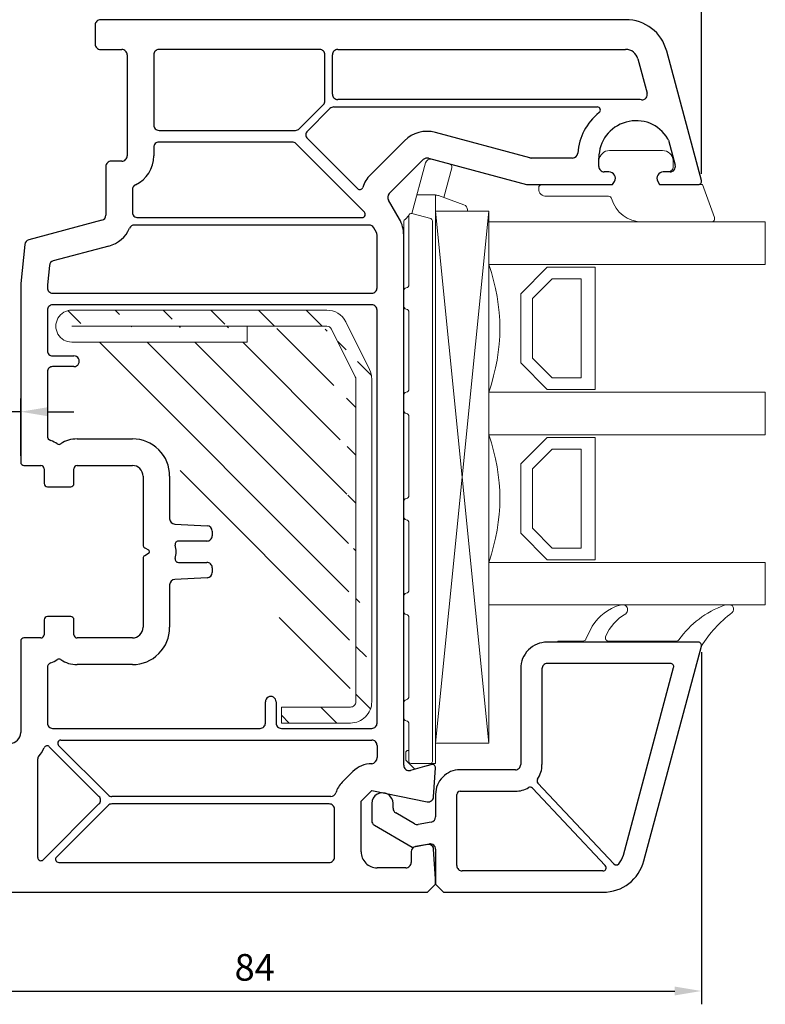
# Model space of a CAD drawing. Units: millimetres. Extents: x 103 to 867, y 10 to 511.
# Drawn here: x 648 to 718, y 292 to 385 of the extents above; entities that cross this region are included whole.
import ezdxf

# ---------------------------------------------------------------- set-up
doc = ezdxf.new("R2010")
doc.units = ezdxf.units.MM
for name, color, linetype in [('cotes', 150, 'Continuous'), ('joints edpm', 6, 'Continuous'), ('profiles', 7, 'Continuous'), ('renforts acier', 1, 'Continuous'), ('vitrage', 4, 'Continuous')]:
    doc.layers.add(name, color=color, linetype=linetype)
doc.styles.get("Standard").update_dxf_attribs({"font": 'arial.ttf'})
doc.dimstyles.new('Annotatif', dxfattribs={"dimscale": 0, "dimtxt": 2.5, "dimasz": 2.5, "dimexe": 1.25, "dimexo": 0.625, "dimtad": 1, "dimdec": 0, "dimtxsty": 'Standard', "dimcen": 2.5, "dimadec": 0, "dimazin": 0, "dimtfac": 1, "dimtdec": 0, "dimtmove": 0, "dimatfit": 3, "dimfxl": 1, "dimarcsym": 0})

# ---------------------------------------------------------------- blocks, each defined once
blk = doc.blocks.new('*D72')
at = {"layer": 'cotes', "color": 0, "lineweight": -2}
for p, q in [((712.449, 325.108), (712.449, 292.001)), ((628.459, 304.908), (628.459, 292.001)), ((630.959, 293.251), (709.949, 293.251))]:
    blk.add_line(p, q, dxfattribs=at)
at = {"layer": 'cotes', "color": 0}
for points in [[(630.959, 293.668), (630.959, 292.835), (628.459, 293.251)], [(709.949, 293.668), (709.949, 292.835), (712.449, 293.251)]]:
    blk.add_solid(points, dxfattribs=at)
at = {"layer": 'Defpoints', "color": 0}
for p in [(712.449, 325.733), (628.459, 305.533), (712.449, 293.251)]:
    blk.add_point(p, dxfattribs=at)
at = {"layer": 'cotes', "color": 0, "insert": (670.454, 295.153), "char_height": 2.5, "attachment_point": 5}
blk.add_mtext('84', dxfattribs=at)
blk = doc.blocks.new('*D75')
at = {"layer": 'cotes', "color": 0, "lineweight": -2}
for p, q in [((636.459, 322.283), (636.459, 348.941)), ((648.459, 343.558), (648.459, 348.941)), ((633.959, 347.691), (631.459, 347.691)), ((636.459, 347.691), (638.959, 347.691)), ((638.959, 347.691), (645.959, 347.691)), ((648.459, 347.691), (645.959, 347.691)), ((650.959, 347.691), (653.459, 347.691))]:
    blk.add_line(p, q, dxfattribs=at)
at = {"layer": 'cotes', "color": 0}
for points in [[(633.959, 348.108), (633.959, 347.275), (636.459, 347.691)], [(650.959, 348.108), (650.959, 347.275), (648.459, 347.691)]]:
    blk.add_solid(points, dxfattribs=at)
at = {"layer": 'Defpoints', "color": 0}
for p in [(648.459, 347.691), (648.459, 342.933), (636.459, 321.658)]:
    blk.add_point(p, dxfattribs=at)
at = {"layer": 'cotes', "color": 0, "insert": (642.459, 349.571), "char_height": 2.5, "attachment_point": 5}
blk.add_mtext('12', dxfattribs=at)
blk = doc.blocks.new('*D78')
at = {"layer": 'cotes', "color": 0, "lineweight": -2}
for p, q in [((661.459, 388.957), (661.459, 418.412)), ((712.449, 370.036), (712.449, 418.412)), ((709.949, 417.162), (663.959, 417.162))]:
    blk.add_line(p, q, dxfattribs=at)
at = {"layer": 'cotes', "color": 0}
for points in [[(663.959, 417.579), (663.959, 416.745), (661.459, 417.162)], [(709.949, 417.579), (709.949, 416.745), (712.449, 417.162)]]:
    blk.add_solid(points, dxfattribs=at)
at = {"layer": 'Defpoints', "color": 0}
for p in [(661.459, 417.162), (661.459, 388.332), (712.449, 369.411)]:
    blk.add_point(p, dxfattribs=at)
at = {"layer": 'cotes', "color": 0, "insert": (686.954, 419.063), "char_height": 2.5, "attachment_point": 5}
blk.add_mtext('51', dxfattribs=at)
blk = doc.blocks.new('*D82')
at = {"layer": 'cotes', "color": 0, "lineweight": -2}
for p, q in [((588.459, 403.658), (588.459, 430.677)), ((712.449, 370.036), (712.449, 430.677)), ((709.949, 429.427), (590.959, 429.427))]:
    blk.add_line(p, q, dxfattribs=at)
at = {"layer": 'cotes', "color": 0}
for points in [[(590.959, 429.843), (590.959, 429.01), (588.459, 429.427)], [(709.949, 429.843), (709.949, 429.01), (712.449, 429.427)]]:
    blk.add_solid(points, dxfattribs=at)
at = {"layer": 'Defpoints', "color": 0}
for p in [(588.459, 429.427), (588.459, 403.033), (712.449, 369.411)]:
    blk.add_point(p, dxfattribs=at)
at = {"layer": 'cotes', "color": 0, "insert": (650.454, 431.307), "char_height": 2.5, "attachment_point": 5}
blk.add_mtext('124', dxfattribs=at)

msp = doc.modelspace()

# ---------------------------------------------------------------- hatches: boundary and pattern name
at = {"layer": 'renforts acier'}
h = msp.add_hatch(dxfattribs=at)
h.set_pattern_fill('ANSI31', color=256, angle=-90)
h.set_pattern_definition([(315, (343.7344, 536.1373), (2.245064, 2.245064), [])])
edge = h.paths.add_edge_path()
edge.add_line((679.906, 350.985), (677.67, 355.457))
edge.add_spline(control_points=[(679.959, 350.761), (679.959, 350.843), (679.942, 350.912), (679.906, 350.985)], knot_values=[0, 0, 0, 0, 1, 1, 1, 1], degree=3, periodic=0)
edge.add_line((679.959, 320.433), (679.959, 350.761))
edge.add_line((681.459, 350.761), (681.459, 320.433))
edge.add_spline(control_points=[(681.459, 350.761), (681.459, 351.087), (681.393, 351.364), (681.248, 351.656)], knot_values=[0, 0, 0, 0, 1, 1, 1, 1], degree=3, periodic=0)
edge.add_line((679.012, 356.128), (681.248, 351.656))
edge.add_spline(control_points=[(679.459, 319.933), (679.597, 319.933), (679.715, 319.982), (679.812, 320.08), (679.91, 320.177), (679.959, 320.295), (679.959, 320.433)], knot_values=[0, 0, 0, 0, 1, 1, 1, 2, 2, 2, 2], degree=3, periodic=0)
edge.add_line((679.459, 318.433), (672.959, 318.433))
edge.add_line((672.959, 318.433), (672.959, 319.933))
edge.add_line((672.959, 319.933), (679.459, 319.933))
edge.add_spline(control_points=[(679.459, 318.433), (680.011, 318.433), (680.482, 318.629), (680.873, 319.019), (681.263, 319.41), (681.459, 319.881), (681.459, 320.433)], knot_values=[0, 0, 0, 0, 1, 1, 1, 2, 2, 2, 2], degree=3, periodic=0)
edge.add_line((677.223, 355.733), (653.259, 355.733))
edge.add_spline(control_points=[(677.67, 355.457), (677.583, 355.631), (677.417, 355.733), (677.223, 355.733)], knot_values=[0, 0, 0, 0, 1, 1, 1, 1], degree=3, periodic=0)
edge.add_spline(control_points=[(679.012, 356.128), (678.663, 356.824), (678.001, 357.233), (677.223, 357.233)], knot_values=[0, 0, 0, 0, 1, 1, 1, 1], degree=3, periodic=0)
edge.add_line((653.259, 357.233), (677.223, 357.233))
edge.add_line((669.76, 355.733), (669.76, 354.233))
edge.add_line((669.76, 354.233), (653.259, 354.233))
edge.add_spline(control_points=[(653.259, 357.233), (652.706, 357.233), (652.236, 356.962), (651.96, 356.483), (651.684, 356.005), (651.684, 355.462), (651.96, 354.983), (652.236, 354.505), (652.706, 354.233), (653.259, 354.233)], knot_values=[0, 0, 0, 0, 1, 1, 1, 2, 2, 2, 3, 3, 3, 3], degree=3, periodic=0)

# ---------------------------------------------------------------- linework, layer by layer
at = {"layer": 'joints edpm', "lineweight": 9}
for points in [[(708.801, 372.233), (703.817, 372.233)], [(702.809, 371.033), (702.809, 370.733)], [(703.309, 370.233), (703.759, 370.233)], [(708.859, 370.233), (709.309, 370.233)], [(709.809, 370.733), (709.809, 371.033)], [(704.278, 369.333), (704.105, 369.033), (697.459, 369.033)], [(713.677, 365.936), (712.55, 369.033), (708.512, 369.033), (708.339, 369.333)], [(697.159, 368.733), (697.159, 368.633)], [(697.859, 367.933), (703.723, 367.933)], [(706.898, 365.533), (713.395, 365.533)], [(704.861, 329.533), (705.146, 329.533)], [(714.737, 329.533), (715.15, 329.533)], [(701.589, 326.302), (702.193, 327.548)], [(712.159, 326.033), (698.959, 326.033), (698.959, 326.133), (701.319, 326.133)], [(703.719, 326.133), (710.077, 326.133)]]:
    msp.add_lwpolyline(points, dxfattribs=at)
for points in [[(703.817, 372.233), (703.293, 372.233), (702.862, 371.836), (702.82, 371.313)], [(709.798, 371.313), (709.756, 371.836), (709.325, 372.233), (708.801, 372.233)], [(702.82, 371.313), (702.812, 371.215), (702.809, 371.132), (702.809, 371.033)], [(709.809, 371.033), (709.809, 371.132), (709.805, 371.215), (709.798, 371.313)], [(704.012, 367.715), (703.975, 367.846), (703.86, 367.933), (703.723, 367.933)], [(704.012, 367.715), (704.384, 366.401), (705.533, 365.533), (706.898, 365.533)], [(704.768, 329.519), (703.663, 329.16), (702.829, 328.521), (702.193, 327.548)], [(704.861, 329.533), (704.828, 329.533), (704.8, 329.529), (704.768, 329.519)], [(705.34, 329.462), (705.283, 329.51), (705.22, 329.533), (705.146, 329.533)], [(714.631, 329.514), (712.829, 328.831), (711.467, 327.801), (710.318, 326.254)], [(714.737, 329.533), (714.699, 329.533), (714.667, 329.527), (714.631, 329.514)], [(715.412, 329.379), (715.358, 329.477), (715.262, 329.533), (715.15, 329.533)], [(705.339, 328.71), (704.454, 328.188), (703.846, 327.496), (703.443, 326.551)], [(715.331, 328.815), (714.123, 327.89), (713.243, 326.919), (712.439, 325.627)], [(715.331, 328.815), (715.484, 328.966), (715.517, 329.191), (715.412, 329.379)], [(701.319, 326.133), (701.437, 326.133), (701.538, 326.196), (701.589, 326.302)], [(710.077, 326.133), (710.176, 326.133), (710.26, 326.176), (710.318, 326.254)]]:
    msp.add_open_spline(points, degree=3, dxfattribs=at)
for points in [[(702.809, 370.733), (702.809, 370.595), (702.858, 370.477), (702.955, 370.38), (703.053, 370.282), (703.171, 370.233), (703.309, 370.233)], [(704.278, 369.333), (704.389, 369.525), (704.389, 369.742), (704.278, 369.933), (704.168, 370.125), (703.98, 370.233), (703.759, 370.233)], [(708.859, 370.233), (708.638, 370.233), (708.45, 370.125), (708.339, 369.933), (708.229, 369.742), (708.229, 369.525), (708.339, 369.333)], [(709.309, 370.233), (709.447, 370.233), (709.565, 370.282), (709.662, 370.38), (709.76, 370.477), (709.809, 370.595), (709.809, 370.733)], [(697.459, 369.033), (697.376, 369.033), (697.305, 369.004), (697.247, 368.945), (697.188, 368.887), (697.159, 368.816), (697.159, 368.733)], [(697.159, 368.633), (697.159, 368.44), (697.227, 368.275), (697.364, 368.138), (697.5, 368.002), (697.665, 367.933), (697.859, 367.933)], [(713.395, 365.533), (713.496, 365.533), (713.583, 365.578), (713.641, 365.661), (713.699, 365.744), (713.712, 365.841), (713.677, 365.936)], [(705.339, 328.71), (705.454, 328.807), (705.514, 328.935), (705.514, 329.086), (705.514, 329.236), (705.455, 329.365), (705.34, 329.462)], [(703.443, 326.551), (703.403, 326.455), (703.412, 326.355), (703.469, 326.268), (703.527, 326.181), (703.615, 326.133), (703.719, 326.133)], [(712.439, 325.627), (712.475, 325.722), (712.464, 325.82), (712.406, 325.904), (712.348, 325.988), (712.261, 326.033), (712.159, 326.033)]]:
    msp.add_open_spline(points, degree=3, knots=[0, 0, 0, 0, 1, 1, 1, 2, 2, 2, 2], dxfattribs=at)
at = {"layer": 'profiles', "color": 7, "lineweight": 25}
for points in [[(655.459, 384.033), (655.459, 382.233)], [(705.327, 384.533), (655.959, 384.533)], [(655.959, 381.733), (657.959, 381.733)], [(658.459, 381.233), (658.459, 371.733)], [(660.959, 381.233), (660.959, 374.633)], [(676.559, 381.733), (661.459, 381.733)], [(677.059, 376.912), (677.059, 381.233)], [(677.759, 377.533), (677.759, 381.233)], [(678.259, 381.733), (705.327, 381.733)], [(712.449, 369.411), (709.191, 381.569)], [(706.486, 380.844), (707.346, 377.637)], [(706.309, 377.033), (678.259, 377.033)], [(674.633, 374.28), (676.912, 376.559)], [(675.409, 374.066), (677.53, 376.187)], [(677.884, 376.333), (702.65, 376.333)], [(661.459, 374.133), (674.28, 374.133)], [(696.322, 371.55), (687.437, 373.931)], [(673.972, 373.033), (661.459, 373.033)], [(680.113, 368.655), (675.409, 373.359)], [(684.539, 373.155), (681.337, 369.953)], [(709.359, 373.216), (709.989, 370.863)], [(660.959, 372.533), (660.959, 371.733)], [(680.767, 366.445), (674.326, 372.887)], [(657.959, 371.233), (656.959, 371.233)], [(683.105, 368.185), (686.307, 371.387)], [(686.79, 371.516), (695.993, 369.05)], [(700.33, 371.533), (696.451, 371.533)], [(702.809, 370.733), (702.809, 371.533)], [(656.459, 370.733), (656.459, 366.161)], [(703.759, 370.233), (703.309, 370.233)], [(709.506, 370.233), (708.859, 370.233)], [(696.122, 369.033), (704.105, 369.033), (704.278, 369.333)], [(708.339, 369.333), (708.512, 369.033), (712.159, 369.033)], [(658.959, 368.571), (658.959, 366.433)], [(684.057, 365.796), (683.026, 367.582)], [(656.088, 365.678), (649.212, 363.835)], [(659.459, 365.933), (680.555, 365.933)], [(681.206, 365.233), (659.155, 365.233)], [(681.892, 364.546), (681.639, 364.983)], [(681.959, 359.333), (681.959, 364.296)], [(684.459, 314.472), (684.459, 364.296)], [(648.845, 363.405), (648.459, 359.733), (648.459, 342.933)], [(656.735, 363.263), (651.519, 361.865)], [(651.151, 361.434), (650.961, 359.628)], [(650.959, 359.576), (650.959, 359.333)], [(651.459, 358.833), (681.459, 358.833)], [(650.959, 357.233), (650.959, 353.433)], [(681.459, 357.733), (651.459, 357.733)], [(681.959, 318.433), (681.959, 357.233)], [(651.459, 352.933), (653.459, 352.933)], [(653.459, 351.933), (651.459, 351.933)], [(650.959, 351.433), (650.959, 345.445)], [(653.759, 345.133), (658.959, 345.133)], [(648.759, 342.633), (650.359, 342.633)], [(653.759, 342.633), (658.959, 342.633)], [(650.659, 342.333), (650.659, 340.933)], [(653.459, 340.933), (653.459, 342.333)], [(659.959, 341.633), (659.959, 335.168)], [(662.459, 341.633), (662.459, 337.633)], [(650.959, 340.633), (653.159, 340.633)], [(662.933, 337.134), (665.985, 336.974)], [(666.459, 336.475), (666.459, 336.033)], [(665.959, 335.533), (663.276, 335.533)], [(660.109, 334.909), (660.459, 334.706)], [(660.459, 334.36), (660.109, 334.158)], [(659.959, 333.898), (659.959, 327.433)], [(663.276, 333.533), (665.959, 333.533)], [(666.459, 333.033), (666.459, 332.592)], [(662.459, 331.433), (662.459, 327.433)], [(665.985, 332.093), (662.933, 331.933)], [(650.659, 328.133), (650.659, 326.733)], [(653.159, 328.433), (650.959, 328.433)], [(653.459, 326.733), (653.459, 328.133)], [(648.459, 326.133), (648.459, 317.533)], [(650.359, 326.433), (648.759, 326.433)], [(658.959, 326.433), (653.759, 326.433)], [(712.159, 326.033), (697.959, 326.033)], [(707.047, 305.498), (712.449, 325.656)], [(658.959, 323.933), (653.759, 323.933)], [(709.552, 324.033), (697.959, 324.033)], [(650.959, 323.622), (650.959, 318.433)], [(695.459, 323.533), (695.459, 314.533)], [(697.459, 323.533), (697.459, 314.533)], [(705.115, 306.016), (709.842, 323.656)], [(671.459, 318.433), (671.459, 320.433)], [(672.459, 320.433), (672.459, 318.433)], [(651.459, 317.933), (670.959, 317.933)], [(672.959, 317.933), (681.459, 317.933)], [(652.233, 316.833), (681.459, 316.833)], [(651.145, 316.207), (655.815, 311.537)], [(656.662, 311.68), (652.021, 316.321)], [(681.959, 316.333), (681.959, 315.205)], [(650.059, 305.798), (650.059, 315.078)], [(679.691, 313.873), (678.691, 312.873)], [(687.081, 314.523), (685.088, 313.989)], [(687.278, 311.5), (687.458, 314.213)], [(694.959, 314.033), (689.759, 314.033)], [(697.08, 312.79), (704.231, 305.193)], [(680.459, 306.333), (680.459, 311.105), (681.459, 312.105), (686.679, 311.043)], [(689.759, 312.033), (694.959, 312.033)], [(696.57, 312.31), (703.414, 305.039)], [(677.606, 311.533), (657.016, 311.533)], [(687.459, 311.733), (687.459, 309.622)], [(689.459, 305.033), (689.459, 311.733)], [(655.815, 310.83), (650.571, 305.585)], [(656.662, 310.687), (651.821, 305.845)], [(677.459, 310.833), (657.016, 310.833)], [(677.959, 305.833), (677.959, 310.333)], [(681.459, 310.883), (681.459, 309.266)], [(683.459, 310.421), (683.459, 310.883)], [(685.471, 308.97), (683.709, 309.988)], [(687.046, 309.129), (685.808, 308.911)], [(681.709, 308.833), (685.259, 306.783), (686.872, 307.068)], [(631.459, 302.533), (686.709, 302.533), (687.459, 303.283), (687.459, 303.783), (687.274, 306.566)], [(685.159, 306.336), (685.159, 305.333)], [(686.688, 307.026), (685.572, 306.829)], [(687.459, 306.575), (687.459, 303.283), (688.209, 302.533), (703.184, 302.533)], [(652.033, 305.333), (677.459, 305.333)], [(684.659, 304.833), (681.959, 304.833)], [(703.196, 304.533), (689.959, 304.533)]]:
    msp.add_lwpolyline(points, dxfattribs=at)
at = {"layer": 'profiles', "color": 7, "lineweight": 13}
msp.add_lwpolyline([(648.459, 351.333), (648.459, 346.211)], dxfattribs=at)
at = {"layer": 'profiles', "color": 7, "lineweight": 25}
for points, knots in [([(655.959, 384.533), (655.821, 384.533), (655.703, 384.484), (655.605, 384.387), (655.508, 384.289), (655.459, 384.171), (655.459, 384.033)], [0, 0, 0, 0, 1, 1, 1, 2, 2, 2, 2]), ([(655.459, 382.233), (655.459, 382.095), (655.508, 381.977), (655.605, 381.88), (655.703, 381.782), (655.821, 381.733), (655.959, 381.733)], [0, 0, 0, 0, 1, 1, 1, 2, 2, 2, 2]), ([(658.459, 381.233), (658.459, 381.371), (658.41, 381.489), (658.312, 381.587), (658.215, 381.684), (658.097, 381.733), (657.959, 381.733)], [0, 0, 0, 0, 1, 1, 1, 2, 2, 2, 2]), ([(661.459, 381.733), (661.321, 381.733), (661.203, 381.684), (661.105, 381.587), (661.008, 381.489), (660.959, 381.371), (660.959, 381.233)], [0, 0, 0, 0, 1, 1, 1, 2, 2, 2, 2]), ([(677.059, 381.233), (677.059, 381.371), (677.01, 381.489), (676.912, 381.587), (676.815, 381.684), (676.697, 381.733), (676.559, 381.733)], [0, 0, 0, 0, 1, 1, 1, 2, 2, 2, 2]), ([(678.259, 381.733), (678.121, 381.733), (678.003, 381.684), (677.905, 381.587), (677.808, 381.489), (677.759, 381.371), (677.759, 381.233)], [0, 0, 0, 0, 1, 1, 1, 2, 2, 2, 2]), ([(677.759, 377.533), (677.759, 377.395), (677.808, 377.277), (677.905, 377.18), (678.003, 377.082), (678.121, 377.033), (678.259, 377.033)], [0, 0, 0, 0, 1, 1, 1, 2, 2, 2, 2]), ([(706.816, 377.01), (706.985, 376.994), (707.136, 377.056), (707.245, 377.185), (707.354, 377.315), (707.389, 377.474), (707.346, 377.637)], [0, 0, 0, 0, 1, 1, 1, 2, 2, 2, 2]), ([(702.839, 375.801), (702.939, 375.882), (702.976, 376.012), (702.932, 376.134), (702.889, 376.256), (702.779, 376.333), (702.65, 376.333)], [0, 0, 0, 0, 1, 1, 1, 2, 2, 2, 2]), ([(709.303, 373.345), (708.476, 374.712), (706.908, 375.334), (705.368, 374.905), (703.829, 374.475), (702.809, 373.132), (702.809, 371.533)], [0, 0, 0, 0, 1, 1, 1, 2, 2, 2, 2]), ([(660.959, 374.633), (660.959, 374.495), (661.008, 374.377), (661.105, 374.28), (661.203, 374.182), (661.321, 374.133), (661.459, 374.133)], [0, 0, 0, 0, 1, 1, 1, 2, 2, 2, 2]), ([(675.409, 374.066), (675.312, 373.968), (675.263, 373.85), (675.263, 373.712), (675.263, 373.574), (675.312, 373.456), (675.409, 373.359)], [0, 0, 0, 0, 1, 1, 1, 2, 2, 2, 2]), ([(661.459, 373.033), (661.321, 373.033), (661.203, 372.984), (661.105, 372.887), (661.008, 372.789), (660.959, 372.671), (660.959, 372.533)], [0, 0, 0, 0, 1, 1, 1, 2, 2, 2, 2]), ([(656.959, 371.233), (656.821, 371.233), (656.703, 371.184), (656.605, 371.087), (656.508, 370.989), (656.459, 370.871), (656.459, 370.733)], [0, 0, 0, 0, 1, 1, 1, 2, 2, 2, 2]), ([(657.959, 371.233), (658.097, 371.233), (658.215, 371.282), (658.312, 371.38), (658.41, 371.477), (658.459, 371.595), (658.459, 371.733)], [0, 0, 0, 0, 1, 1, 1, 2, 2, 2, 2]), ([(702.809, 370.733), (702.809, 370.595), (702.858, 370.477), (702.955, 370.38), (703.053, 370.282), (703.171, 370.233), (703.309, 370.233)], [0, 0, 0, 0, 1, 1, 1, 2, 2, 2, 2]), ([(704.278, 369.333), (704.389, 369.525), (704.389, 369.742), (704.278, 369.933), (704.168, 370.125), (703.98, 370.233), (703.759, 370.233)], [0, 0, 0, 0, 1, 1, 1, 2, 2, 2, 2]), ([(708.859, 370.233), (708.638, 370.233), (708.45, 370.125), (708.339, 369.933), (708.229, 369.742), (708.229, 369.525), (708.339, 369.333)], [0, 0, 0, 0, 1, 1, 1, 2, 2, 2, 2]), ([(709.506, 370.233), (709.667, 370.233), (709.805, 370.301), (709.903, 370.429), (710.001, 370.557), (710.031, 370.707), (709.989, 370.863)], [0, 0, 0, 0, 1, 1, 1, 2, 2, 2, 2]), ([(712.159, 369.033), (712.255, 369.033), (712.338, 369.074), (712.397, 369.151), (712.456, 369.227), (712.474, 369.318), (712.449, 369.411)], [0, 0, 0, 0, 1, 1, 1, 2, 2, 2, 2]), ([(680.113, 368.655), (680.189, 368.579), (680.29, 368.55), (680.395, 368.575), (680.499, 368.6), (680.576, 368.671), (680.61, 368.773)], [0, 0, 0, 0, 1, 1, 1, 2, 2, 2, 2]), ([(658.959, 366.433), (658.959, 366.295), (659.008, 366.177), (659.105, 366.08), (659.203, 365.982), (659.321, 365.933), (659.459, 365.933)], [0, 0, 0, 0, 1, 1, 1, 2, 2, 2, 2]), ([(680.555, 365.933), (680.679, 365.933), (680.784, 366.004), (680.832, 366.118), (680.88, 366.233), (680.855, 366.358), (680.767, 366.445)], [0, 0, 0, 0, 1, 1, 1, 2, 2, 2, 2]), ([(650.959, 359.333), (650.959, 359.195), (651.008, 359.077), (651.105, 358.98), (651.203, 358.882), (651.321, 358.833), (651.459, 358.833)], [0, 0, 0, 0, 1, 1, 1, 2, 2, 2, 2]), ([(681.459, 358.833), (681.597, 358.833), (681.715, 358.882), (681.812, 358.98), (681.91, 359.077), (681.959, 359.195), (681.959, 359.333)], [0, 0, 0, 0, 1, 1, 1, 2, 2, 2, 2]), ([(651.459, 357.733), (651.321, 357.733), (651.203, 357.684), (651.105, 357.587), (651.008, 357.489), (650.959, 357.371), (650.959, 357.233)], [0, 0, 0, 0, 1, 1, 1, 2, 2, 2, 2]), ([(681.959, 357.233), (681.959, 357.371), (681.91, 357.489), (681.812, 357.587), (681.715, 357.684), (681.597, 357.733), (681.459, 357.733)], [0, 0, 0, 0, 1, 1, 1, 2, 2, 2, 2]), ([(650.959, 353.433), (650.959, 353.295), (651.008, 353.177), (651.105, 353.08), (651.203, 352.982), (651.321, 352.933), (651.459, 352.933)], [0, 0, 0, 0, 1, 1, 1, 2, 2, 2, 2]), ([(653.459, 351.933), (653.643, 351.933), (653.8, 352.024), (653.892, 352.183), (653.984, 352.343), (653.984, 352.524), (653.892, 352.683), (653.8, 352.843), (653.643, 352.933), (653.459, 352.933)], [0, 0, 0, 0, 1, 1, 1, 2, 2, 2, 3, 3, 3, 3]), ([(651.459, 351.933), (651.321, 351.933), (651.203, 351.884), (651.105, 351.787), (651.008, 351.689), (650.959, 351.571), (650.959, 351.433)], [0, 0, 0, 0, 1, 1, 1, 2, 2, 2, 2]), ([(662.459, 341.633), (662.459, 342.6), (662.117, 343.425), (661.434, 344.108), (660.75, 344.792), (659.925, 345.133), (658.959, 345.133)], [0, 0, 0, 0, 1, 1, 1, 2, 2, 2, 2]), ([(648.459, 342.933), (648.459, 342.85), (648.488, 342.78), (648.547, 342.721), (648.605, 342.663), (648.676, 342.633), (648.759, 342.633)], [0, 0, 0, 0, 1, 1, 1, 2, 2, 2, 2]), ([(650.659, 342.333), (650.659, 342.416), (650.629, 342.487), (650.571, 342.545), (650.512, 342.604), (650.442, 342.633), (650.359, 342.633)], [0, 0, 0, 0, 1, 1, 1, 2, 2, 2, 2]), ([(653.759, 342.633), (653.676, 342.633), (653.605, 342.604), (653.547, 342.545), (653.488, 342.487), (653.459, 342.416), (653.459, 342.333)], [0, 0, 0, 0, 1, 1, 1, 2, 2, 2, 2]), ([(659.959, 341.633), (659.959, 341.909), (659.861, 342.145), (659.666, 342.34), (659.471, 342.536), (659.235, 342.633), (658.959, 342.633)], [0, 0, 0, 0, 1, 1, 1, 2, 2, 2, 2]), ([(650.659, 340.933), (650.659, 340.85), (650.688, 340.78), (650.747, 340.721), (650.805, 340.663), (650.876, 340.633), (650.959, 340.633)], [0, 0, 0, 0, 1, 1, 1, 2, 2, 2, 2]), ([(653.159, 340.633), (653.242, 340.633), (653.312, 340.663), (653.371, 340.721), (653.429, 340.78), (653.459, 340.85), (653.459, 340.933)], [0, 0, 0, 0, 1, 1, 1, 2, 2, 2, 2]), ([(665.959, 335.533), (666.097, 335.533), (666.215, 335.582), (666.312, 335.68), (666.41, 335.777), (666.459, 335.895), (666.459, 336.033)], [0, 0, 0, 0, 1, 1, 1, 2, 2, 2, 2]), ([(663.276, 335.533), (663.181, 335.533), (663.099, 335.494), (663.04, 335.419), (662.981, 335.344), (662.962, 335.256), (662.984, 335.163)], [0, 0, 0, 0, 1, 1, 1, 2, 2, 2, 2]), ([(660.459, 334.36), (660.523, 334.397), (660.559, 334.46), (660.559, 334.533), (660.559, 334.607), (660.523, 334.67), (660.459, 334.706)], [0, 0, 0, 0, 1, 1, 1, 2, 2, 2, 2]), ([(662.984, 333.903), (662.962, 333.811), (662.981, 333.722), (663.04, 333.648), (663.099, 333.573), (663.181, 333.533), (663.276, 333.533)], [0, 0, 0, 0, 1, 1, 1, 2, 2, 2, 2]), ([(666.459, 333.033), (666.459, 333.171), (666.41, 333.289), (666.312, 333.387), (666.215, 333.484), (666.097, 333.533), (665.959, 333.533)], [0, 0, 0, 0, 1, 1, 1, 2, 2, 2, 2]), ([(650.959, 328.433), (650.876, 328.433), (650.805, 328.404), (650.747, 328.345), (650.688, 328.287), (650.659, 328.216), (650.659, 328.133)], [0, 0, 0, 0, 1, 1, 1, 2, 2, 2, 2]), ([(653.459, 328.133), (653.459, 328.216), (653.429, 328.287), (653.371, 328.345), (653.312, 328.404), (653.242, 328.433), (653.159, 328.433)], [0, 0, 0, 0, 1, 1, 1, 2, 2, 2, 2]), ([(650.359, 326.433), (650.442, 326.433), (650.512, 326.463), (650.571, 326.521), (650.629, 326.58), (650.659, 326.65), (650.659, 326.733)], [0, 0, 0, 0, 1, 1, 1, 2, 2, 2, 2]), ([(653.459, 326.733), (653.459, 326.65), (653.488, 326.58), (653.547, 326.521), (653.605, 326.463), (653.676, 326.433), (653.759, 326.433)], [0, 0, 0, 0, 1, 1, 1, 2, 2, 2, 2]), ([(658.959, 323.933), (659.925, 323.933), (660.75, 324.275), (661.434, 324.958), (662.117, 325.642), (662.459, 326.467), (662.459, 327.433)], [0, 0, 0, 0, 1, 1, 1, 2, 2, 2, 2]), ([(658.959, 326.433), (659.235, 326.433), (659.471, 326.531), (659.666, 326.726), (659.861, 326.921), (659.959, 327.157), (659.959, 327.433)], [0, 0, 0, 0, 1, 1, 1, 2, 2, 2, 2]), ([(648.759, 326.433), (648.676, 326.433), (648.605, 326.404), (648.547, 326.345), (648.488, 326.287), (648.459, 326.216), (648.459, 326.133)], [0, 0, 0, 0, 1, 1, 1, 2, 2, 2, 2]), ([(697.959, 326.033), (697.268, 326.033), (696.679, 325.789), (696.191, 325.301), (695.703, 324.813), (695.459, 324.224), (695.459, 323.533)], [0, 0, 0, 0, 1, 1, 1, 2, 2, 2, 2]), ([(712.449, 325.656), (712.474, 325.749), (712.456, 325.839), (712.397, 325.916), (712.338, 325.993), (712.255, 326.033), (712.159, 326.033)], [0, 0, 0, 0, 1, 1, 1, 2, 2, 2, 2]), ([(697.959, 324.033), (697.821, 324.033), (697.703, 323.984), (697.605, 323.887), (697.508, 323.789), (697.459, 323.671), (697.459, 323.533)], [0, 0, 0, 0, 1, 1, 1, 2, 2, 2, 2]), ([(709.842, 323.656), (709.867, 323.749), (709.849, 323.839), (709.79, 323.916), (709.731, 323.993), (709.649, 324.033), (709.552, 324.033)], [0, 0, 0, 0, 1, 1, 1, 2, 2, 2, 2]), ([(672.459, 320.433), (672.459, 320.617), (672.368, 320.774), (672.209, 320.866), (672.049, 320.958), (671.868, 320.958), (671.709, 320.866), (671.549, 320.774), (671.459, 320.617), (671.459, 320.433)], [0, 0, 0, 0, 1, 1, 1, 2, 2, 2, 3, 3, 3, 3]), ([(650.959, 318.433), (650.959, 318.295), (651.008, 318.177), (651.105, 318.08), (651.203, 317.982), (651.321, 317.933), (651.459, 317.933)], [0, 0, 0, 0, 1, 1, 1, 2, 2, 2, 2]), ([(670.959, 317.933), (671.097, 317.933), (671.215, 317.982), (671.312, 318.08), (671.41, 318.177), (671.459, 318.295), (671.459, 318.433)], [0, 0, 0, 0, 1, 1, 1, 2, 2, 2, 2]), ([(672.459, 318.433), (672.459, 318.295), (672.508, 318.177), (672.605, 318.08), (672.703, 317.982), (672.821, 317.933), (672.959, 317.933)], [0, 0, 0, 0, 1, 1, 1, 2, 2, 2, 2]), ([(681.459, 317.933), (681.597, 317.933), (681.715, 317.982), (681.812, 318.08), (681.91, 318.177), (681.959, 318.295), (681.959, 318.433)], [0, 0, 0, 0, 1, 1, 1, 2, 2, 2, 2]), ([(647.459, 316.533), (647.735, 316.533), (647.971, 316.631), (648.166, 316.826), (648.361, 317.021), (648.459, 317.257), (648.459, 317.533)], [0, 0, 0, 0, 1, 1, 1, 2, 2, 2, 2]), ([(652.233, 316.833), (652.109, 316.833), (652.003, 316.763), (651.956, 316.648), (651.908, 316.533), (651.933, 316.409), (652.021, 316.321)], [0, 0, 0, 0, 1, 1, 1, 2, 2, 2, 2]), ([(681.959, 316.333), (681.959, 316.471), (681.91, 316.589), (681.812, 316.687), (681.715, 316.784), (681.597, 316.833), (681.459, 316.833)], [0, 0, 0, 0, 1, 1, 1, 2, 2, 2, 2]), ([(651.145, 316.207), (651.073, 316.279), (650.979, 316.308), (650.878, 316.289), (650.778, 316.271), (650.7, 316.21), (650.659, 316.116)], [0, 0, 0, 0, 1, 1, 1, 2, 2, 2, 2]), ([(684.459, 314.472), (684.459, 314.311), (684.527, 314.173), (684.654, 314.075), (684.782, 313.977), (684.933, 313.947), (685.088, 313.989)], [0, 0, 0, 0, 1, 1, 1, 2, 2, 2, 2]), ([(687.458, 314.213), (687.465, 314.313), (687.427, 314.402), (687.349, 314.465), (687.272, 314.529), (687.178, 314.549), (687.081, 314.523)], [0, 0, 0, 0, 1, 1, 1, 2, 2, 2, 2]), ([(689.759, 314.033), (689.124, 314.033), (688.581, 313.809), (688.132, 313.36), (687.683, 312.911), (687.459, 312.368), (687.459, 311.733)], [0, 0, 0, 0, 1, 1, 1, 2, 2, 2, 2]), ([(694.959, 314.033), (695.097, 314.033), (695.215, 314.082), (695.312, 314.18), (695.41, 314.277), (695.459, 314.395), (695.459, 314.533)], [0, 0, 0, 0, 1, 1, 1, 2, 2, 2, 2]), ([(683.459, 310.883), (683.459, 311.251), (683.278, 311.565), (682.959, 311.749), (682.64, 311.933), (682.278, 311.933), (681.959, 311.749), (681.64, 311.565), (681.459, 311.251), (681.459, 310.883)], [0, 0, 0, 0, 1, 1, 1, 2, 2, 2, 3, 3, 3, 3]), ([(689.759, 312.033), (689.676, 312.033), (689.605, 312.004), (689.547, 311.945), (689.488, 311.887), (689.459, 311.816), (689.459, 311.733)], [0, 0, 0, 0, 1, 1, 1, 2, 2, 2, 2]), ([(655.815, 310.83), (655.913, 310.927), (655.962, 311.045), (655.962, 311.183), (655.962, 311.321), (655.913, 311.439), (655.815, 311.537)], [0, 0, 0, 0, 1, 1, 1, 2, 2, 2, 2]), ([(686.679, 311.043), (686.826, 311.013), (686.963, 311.045), (687.082, 311.136), (687.201, 311.227), (687.268, 311.351), (687.278, 311.5)], [0, 0, 0, 0, 1, 1, 1, 2, 2, 2, 2]), ([(677.959, 310.333), (677.959, 310.471), (677.91, 310.589), (677.812, 310.687), (677.715, 310.784), (677.597, 310.833), (677.459, 310.833)], [0, 0, 0, 0, 1, 1, 1, 2, 2, 2, 2]), ([(680.459, 306.333), (680.459, 305.919), (680.605, 305.566), (680.898, 305.273), (681.191, 304.98), (681.545, 304.833), (681.959, 304.833)], [0, 0, 0, 0, 1, 1, 1, 2, 2, 2, 2]), ([(687.274, 306.566), (687.264, 306.714), (687.2, 306.836), (687.084, 306.927), (686.967, 307.018), (686.834, 307.051), (686.688, 307.026)], [0, 0, 0, 0, 1, 1, 1, 2, 2, 2, 2]), ([(687.459, 306.575), (687.459, 306.729), (687.398, 306.86), (687.28, 306.958), (687.163, 307.057), (687.023, 307.094), (686.872, 307.068)], [0, 0, 0, 0, 1, 1, 1, 2, 2, 2, 2]), ([(650.059, 305.798), (650.059, 305.673), (650.129, 305.568), (650.244, 305.52), (650.359, 305.473), (650.483, 305.498), (650.571, 305.585)], [0, 0, 0, 0, 1, 1, 1, 2, 2, 2, 2]), ([(651.821, 305.845), (651.733, 305.758), (651.708, 305.633), (651.756, 305.518), (651.803, 305.404), (651.909, 305.333), (652.033, 305.333)], [0, 0, 0, 0, 1, 1, 1, 2, 2, 2, 2]), ([(677.459, 305.333), (677.597, 305.333), (677.715, 305.382), (677.812, 305.48), (677.91, 305.577), (677.959, 305.695), (677.959, 305.833)], [0, 0, 0, 0, 1, 1, 1, 2, 2, 2, 2]), ([(684.659, 304.833), (684.797, 304.833), (684.915, 304.882), (685.012, 304.98), (685.11, 305.077), (685.159, 305.195), (685.159, 305.333)], [0, 0, 0, 0, 1, 1, 1, 2, 2, 2, 2]), ([(689.459, 305.033), (689.459, 304.895), (689.508, 304.777), (689.605, 304.68), (689.703, 304.582), (689.821, 304.533), (689.959, 304.533)], [0, 0, 0, 0, 1, 1, 1, 2, 2, 2, 2]), ([(703.196, 304.533), (703.318, 304.533), (703.422, 304.602), (703.471, 304.714), (703.52, 304.827), (703.498, 304.95), (703.414, 305.039)], [0, 0, 0, 0, 1, 1, 1, 2, 2, 2, 2]), ([(704.231, 305.193), (704.29, 305.129), (704.365, 305.097), (704.453, 305.098), (704.54, 305.099), (704.614, 305.133), (704.672, 305.198)], [0, 0, 0, 0, 1, 1, 1, 2, 2, 2, 2])]:
    msp.add_open_spline(points, degree=3, knots=knots, dxfattribs=at)
for points in [[(709.191, 381.569), (708.714, 383.347), (707.168, 384.533), (705.327, 384.533)], [(706.486, 380.844), (706.343, 381.377), (705.879, 381.733), (705.327, 381.733)], [(676.912, 376.559), (677.01, 376.656), (677.059, 376.774), (677.059, 376.912)], [(706.816, 377.01), (706.638, 377.026), (706.487, 377.033), (706.309, 377.033)], [(677.884, 376.333), (677.746, 376.333), (677.628, 376.284), (677.53, 376.187)], [(702.839, 375.801), (701.632, 374.819), (700.958, 373.542), (700.828, 371.992)], [(674.28, 374.133), (674.418, 374.133), (674.536, 374.182), (674.633, 374.28)], [(687.437, 373.931), (686.37, 374.217), (685.32, 373.936), (684.539, 373.155)], [(674.326, 372.887), (674.228, 372.984), (674.11, 373.033), (673.972, 373.033)], [(709.359, 373.216), (709.346, 373.264), (709.329, 373.303), (709.303, 373.345)], [(700.33, 371.533), (700.591, 371.533), (700.806, 371.731), (700.828, 371.992)], [(659.244, 369.023), (660.319, 369.533), (660.959, 370.544), (660.959, 371.733)], [(686.79, 371.516), (686.612, 371.564), (686.437, 371.517), (686.307, 371.387)], [(696.322, 371.55), (696.366, 371.538), (696.405, 371.533), (696.451, 371.533)], [(681.337, 369.953), (680.99, 369.605), (680.764, 369.24), (680.61, 368.773)], [(659.244, 369.023), (659.065, 368.938), (658.959, 368.769), (658.959, 368.571)], [(695.993, 369.05), (696.037, 369.038), (696.076, 369.033), (696.122, 369.033)], [(683.105, 368.185), (682.942, 368.023), (682.911, 367.781), (683.026, 367.582)], [(656.088, 365.678), (656.31, 365.737), (656.459, 365.93), (656.459, 366.161)], [(684.459, 364.296), (684.459, 364.848), (684.333, 365.318), (684.057, 365.796)], [(656.735, 363.263), (657.641, 363.505), (658.316, 364.081), (658.698, 364.937)], [(659.155, 365.233), (658.952, 365.233), (658.78, 365.122), (658.698, 364.937)], [(681.639, 364.983), (681.547, 365.143), (681.39, 365.233), (681.206, 365.233)], [(649.212, 363.835), (649.008, 363.78), (648.867, 363.615), (648.845, 363.405)], [(681.959, 364.296), (681.959, 364.388), (681.938, 364.466), (681.892, 364.546)], [(651.519, 361.865), (651.315, 361.81), (651.173, 361.645), (651.151, 361.434)], [(650.961, 359.628), (650.96, 359.61), (650.959, 359.594), (650.959, 359.576)], [(650.959, 345.445), (650.959, 345.228), (651.088, 345.045), (651.292, 344.973)], [(651.894, 344.675), (651.696, 344.805), (651.515, 344.894), (651.292, 344.973)], [(651.894, 344.675), (651.997, 344.608), (652.121, 344.608), (652.223, 344.675)], [(653.759, 345.133), (653.187, 345.133), (652.701, 344.988), (652.223, 344.675)], [(662.459, 337.633), (662.459, 337.366), (662.666, 337.148), (662.933, 337.134)], [(666.459, 336.475), (666.459, 336.742), (666.251, 336.96), (665.985, 336.974)], [(659.959, 335.168), (659.959, 335.058), (660.013, 334.964), (660.109, 334.909)], [(662.984, 333.903), (663.089, 334.338), (663.089, 334.729), (662.984, 335.163)], [(660.109, 334.158), (660.013, 334.103), (659.959, 334.009), (659.959, 333.898)], [(665.985, 332.093), (666.251, 332.107), (666.459, 332.325), (666.459, 332.592)], [(662.933, 331.933), (662.666, 331.919), (662.459, 331.7), (662.459, 331.433)], [(651.292, 324.093), (651.088, 324.021), (650.959, 323.838), (650.959, 323.622)], [(651.292, 324.093), (651.515, 324.172), (651.696, 324.262), (651.894, 324.392)], [(652.223, 324.392), (652.121, 324.459), (651.997, 324.459), (651.894, 324.392)], [(652.223, 324.392), (652.701, 324.079), (653.187, 323.933), (653.759, 323.933)], [(650.13, 315.272), (650.357, 315.54), (650.517, 315.795), (650.659, 316.116)], [(650.13, 315.272), (650.082, 315.215), (650.059, 315.152), (650.059, 315.078)], [(681.459, 314.605), (681.755, 314.653), (681.966, 314.906), (681.959, 315.205)], [(681.459, 314.605), (680.768, 314.605), (680.179, 314.361), (679.691, 313.873)], [(697.048, 313.16), (697.329, 313.587), (697.459, 314.022), (697.459, 314.533)], [(678.691, 312.873), (678.398, 312.581), (678.209, 312.272), (678.081, 311.879)], [(697.048, 313.16), (696.971, 313.042), (696.984, 312.893), (697.08, 312.79)], [(677.606, 311.533), (677.827, 311.533), (678.013, 311.669), (678.081, 311.879)], [(694.959, 312.033), (695.417, 312.033), (695.806, 312.137), (696.203, 312.365)], [(696.57, 312.31), (696.474, 312.413), (696.325, 312.435), (696.203, 312.365)], [(656.662, 311.68), (656.76, 311.582), (656.878, 311.533), (657.016, 311.533)], [(657.016, 310.833), (656.878, 310.833), (656.76, 310.784), (656.662, 310.687)], [(683.459, 310.421), (683.459, 310.237), (683.549, 310.08), (683.709, 309.988)], [(681.459, 309.266), (681.459, 309.082), (681.549, 308.925), (681.709, 308.833)], [(687.046, 309.129), (687.287, 309.172), (687.459, 309.376), (687.459, 309.622)], [(685.471, 308.97), (685.577, 308.909), (685.687, 308.89), (685.808, 308.911)], [(685.572, 306.829), (685.33, 306.786), (685.159, 306.582), (685.159, 306.336)], [(703.184, 302.533), (705.025, 302.533), (706.571, 303.72), (707.047, 305.498)], [(704.672, 305.198), (704.893, 305.444), (705.03, 305.697), (705.115, 306.016)]]:
    msp.add_open_spline(points, degree=3, dxfattribs=at)
at = {"layer": 'renforts acier', "lineweight": 13}
for points in [[(653.259, 357.233), (677.223, 357.233)], [(669.76, 355.733), (669.76, 354.233), (653.259, 354.233)], [(677.223, 355.733), (653.259, 355.733)], [(679.906, 350.985), (677.67, 355.457)], [(679.012, 356.128), (681.248, 351.656)], [(679.959, 320.433), (679.959, 350.761)], [(681.459, 350.761), (681.459, 320.433)], [(679.459, 318.433), (672.959, 318.433), (672.959, 319.933), (679.459, 319.933)]]:
    msp.add_lwpolyline(points, dxfattribs=at)
for points, knots in [([(653.259, 357.233), (652.706, 357.233), (652.236, 356.962), (651.96, 356.483), (651.684, 356.005), (651.684, 355.462), (651.96, 354.983), (652.236, 354.505), (652.706, 354.233), (653.259, 354.233)], [0, 0, 0, 0, 1, 1, 1, 2, 2, 2, 3, 3, 3, 3]), ([(679.459, 318.433), (680.011, 318.433), (680.482, 318.629), (680.873, 319.019), (681.263, 319.41), (681.459, 319.881), (681.459, 320.433)], [0, 0, 0, 0, 1, 1, 1, 2, 2, 2, 2]), ([(679.459, 319.933), (679.597, 319.933), (679.715, 319.982), (679.812, 320.08), (679.91, 320.177), (679.959, 320.295), (679.959, 320.433)], [0, 0, 0, 0, 1, 1, 1, 2, 2, 2, 2])]:
    msp.add_open_spline(points, degree=3, knots=knots, dxfattribs=at)
for points in [[(679.012, 356.128), (678.663, 356.824), (678.001, 357.233), (677.223, 357.233)], [(677.67, 355.457), (677.583, 355.631), (677.417, 355.733), (677.223, 355.733)], [(681.459, 350.761), (681.459, 351.087), (681.393, 351.364), (681.248, 351.656)], [(679.959, 350.761), (679.959, 350.843), (679.942, 350.912), (679.906, 350.985)]]:
    msp.add_open_spline(points, degree=3, dxfattribs=at)
at = {"layer": 'vitrage', "lineweight": 9}
for points in [[(685.237, 366.312), (686.512, 371.073)], [(687.125, 371.426), (688.767, 370.987)], [(688.979, 370.619), (688.23, 367.825)], [(687.459, 368.078), (685.71, 368.078)], [(687.459, 314.633), (687.459, 368.078)], [(687.459, 368.033), (687.571, 368.033)], [(687.742, 368.003), (690.13, 367.134)], [(687.459, 366.533), (687.459, 316.533), (692.459, 316.533), (692.459, 366.533), (687.459, 366.533)], [(687.459, 366.533), (692.459, 316.533)], [(687.459, 316.533), (692.459, 366.533)], [(690.459, 366.533), (687.459, 366.533)], [(690.459, 366.664), (690.459, 366.533)], [(684.459, 365.55), (684.459, 357.633)], [(684.617, 365.792), (684.517, 365.692)], [(684.617, 365.792), (684.959, 366.133)], [(684.959, 366.126), (684.959, 359.625)], [(685.211, 366.319), (687.01, 365.837)], [(687.159, 314.833), (687.159, 365.644)], [(684.959, 357.042), (684.959, 349.821)], [(684.459, 349.229), (684.459, 347.829)], [(684.959, 347.237), (684.959, 339.829)], [(684.459, 339.237), (684.459, 337.837)], [(684.959, 337.246), (684.959, 330.925)], [(684.459, 330.333), (684.459, 328.933)], [(684.959, 328.342), (684.959, 320.925)], [(684.459, 320.333), (684.459, 318.933)], [(684.959, 318.342), (684.959, 314.833)], [(684.659, 315.016), (684.659, 315.654)], [(684.859, 315.854), (684.959, 315.854)], [(684.717, 314.875), (685.494, 314.098)], [(687.459, 314.633), (685.159, 314.633)], [(687.159, 314.634), (687.159, 314.534)], [(685.494, 314.098), (687.159, 314.534)]]:
    msp.add_lwpolyline(points, dxfattribs=at)
at = {"layer": 'vitrage', "lineweight": 18}
for points in [[(692.459, 365.533), (718.459, 365.533), (718.459, 361.533), (692.459, 361.533), (692.459, 365.533)], [(692.459, 349.533), (718.459, 349.533), (718.459, 345.533), (692.459, 345.533), (692.459, 349.533)], [(692.459, 333.533), (718.459, 333.533), (718.459, 329.533), (692.459, 329.533), (692.459, 333.533)]]:
    msp.add_lwpolyline(points, dxfattribs=at)
at = {"layer": 'vitrage', "lineweight": 13}
for points in [[(697.959, 361.283), (702.459, 361.283), (702.459, 349.783), (697.959, 349.783), (695.459, 352.283), (695.459, 358.783), (697.959, 361.283)], [(696.559, 352.739), (696.559, 358.328), (698.414, 360.183), (701.159, 360.183), (701.159, 350.883), (698.414, 350.883), (696.559, 352.739)], [(697.959, 345.283), (702.459, 345.283), (702.459, 333.783), (697.959, 333.783), (695.459, 336.283), (695.459, 342.783), (697.959, 345.283)], [(696.559, 336.739), (696.559, 342.328), (698.414, 344.183), (701.159, 344.183), (701.159, 334.883), (698.414, 334.883), (696.559, 336.739)]]:
    msp.add_lwpolyline(points, dxfattribs=at)
at = {"layer": 'vitrage', "lineweight": 9}
for points in [[(687.125, 371.426), (686.858, 371.498), (686.584, 371.34), (686.512, 371.073)], [(687.742, 368.003), (687.684, 368.024), (687.632, 368.033), (687.571, 368.033)], [(690.459, 366.664), (690.459, 366.879), (690.332, 367.06), (690.13, 367.134)], [(684.517, 365.692), (684.478, 365.653), (684.459, 365.606), (684.459, 365.55)], [(687.159, 365.644), (687.159, 365.736), (687.099, 365.813), (687.01, 365.837)], [(684.709, 359.329), (684.563, 359.304), (684.459, 359.181), (684.459, 359.033)], [(684.709, 359.329), (684.855, 359.354), (684.959, 359.477), (684.959, 359.625)], [(684.459, 357.633), (684.459, 357.485), (684.563, 357.362), (684.709, 357.337)], [(684.959, 357.042), (684.959, 357.19), (684.855, 357.313), (684.709, 357.337)], [(684.959, 356.283), (684.959, 356.282), (684.959, 356.281), (684.959, 356.28)], [(684.709, 349.525), (684.855, 349.55), (684.959, 349.673), (684.959, 349.821)], [(684.709, 349.525), (684.563, 349.5), (684.459, 349.377), (684.459, 349.229)], [(684.459, 347.829), (684.459, 347.681), (684.563, 347.558), (684.709, 347.533)], [(684.959, 347.237), (684.959, 347.386), (684.855, 347.509), (684.709, 347.533)], [(684.709, 339.533), (684.855, 339.558), (684.959, 339.681), (684.959, 339.829)], [(684.709, 339.533), (684.563, 339.509), (684.459, 339.386), (684.459, 339.237)], [(684.459, 337.837), (684.459, 337.689), (684.563, 337.566), (684.709, 337.542)], [(684.959, 337.246), (684.959, 337.394), (684.855, 337.517), (684.709, 337.542)], [(684.959, 336.837), (684.959, 336.836), (684.959, 336.836), (684.959, 336.835)], [(684.709, 330.629), (684.563, 330.604), (684.459, 330.481), (684.459, 330.333)], [(684.709, 330.629), (684.855, 330.654), (684.959, 330.777), (684.959, 330.925)], [(684.459, 328.933), (684.459, 328.785), (684.563, 328.662), (684.709, 328.637)], [(684.959, 328.342), (684.959, 328.49), (684.855, 328.613), (684.709, 328.637)], [(684.709, 320.629), (684.563, 320.604), (684.459, 320.481), (684.459, 320.333)], [(684.709, 320.629), (684.855, 320.654), (684.959, 320.777), (684.959, 320.925)], [(684.459, 318.933), (684.459, 318.785), (684.563, 318.662), (684.709, 318.637)], [(684.959, 318.342), (684.959, 318.49), (684.855, 318.613), (684.709, 318.637)], [(684.659, 315.016), (684.659, 314.961), (684.678, 314.914), (684.717, 314.875)]]:
    msp.add_open_spline(points, degree=3, dxfattribs=at)
for points in [[(688.979, 370.619), (689, 370.699), (688.99, 370.775), (688.949, 370.847), (688.908, 370.918), (688.847, 370.965), (688.767, 370.987)], [(685.211, 366.319), (685.148, 366.336), (685.088, 366.324), (685.037, 366.285), (684.986, 366.246), (684.959, 366.191), (684.959, 366.126)], [(684.859, 315.854), (684.804, 315.854), (684.756, 315.835), (684.717, 315.796), (684.678, 315.757), (684.659, 315.71), (684.659, 315.654)], [(684.859, 315.854), (684.804, 315.854), (684.756, 315.835), (684.717, 315.796), (684.678, 315.757), (684.659, 315.71), (684.659, 315.654)], [(684.859, 315.854), (684.804, 315.854), (684.756, 315.835), (684.717, 315.796), (684.678, 315.757), (684.659, 315.71), (684.659, 315.654)], [(684.859, 315.854), (684.804, 315.854), (684.756, 315.835), (684.717, 315.796), (684.678, 315.757), (684.659, 315.71), (684.659, 315.654)], [(684.959, 314.833), (684.959, 314.778), (684.978, 314.731), (685.017, 314.692), (685.056, 314.653), (685.104, 314.633), (685.159, 314.633)], [(686.959, 314.633), (687.014, 314.633), (687.061, 314.653), (687.1, 314.692), (687.139, 314.731), (687.159, 314.778), (687.159, 314.833)]]:
    msp.add_open_spline(points, degree=3, knots=[0, 0, 0, 0, 1, 1, 1, 2, 2, 2, 2], dxfattribs=at)
at = {"layer": 'vitrage', "lineweight": 13}
for points in [[(692.459, 349.533), (693.852, 353.598), (693.852, 357.469), (692.459, 361.533)], [(692.459, 333.533), (693.852, 337.598), (693.852, 341.469), (692.459, 345.533)]]:
    msp.add_open_spline(points, degree=3, dxfattribs=at)

# ---------------------------------------------------------------- dimensions: what is measured, and where the dimension line sits
at = {"layer": 'cotes'}
for base, p2, picture, middle in [((588.459, 429.427), (588.459, 403.033), '*D82', (650.454, 431.307)), ((661.459, 417.162), (661.459, 388.332), '*D78', (686.954, 419.063))]:
    dim = msp.add_linear_dim(base=base, p1=(712.449, 369.411), p2=p2, dimstyle='Annotatif', dxfattribs=at)
    dim.commit()
    dim.dimension.update_dxf_attribs({"geometry": picture, "text_midpoint": middle})
dim = msp.add_linear_dim(base=(648.459, 347.691), p1=(636.459, 321.658), p2=(648.459, 342.933), dimstyle='Annotatif', dxfattribs=at)
dim.commit()
dim.dimension.update_dxf_attribs({"geometry": '*D75', "text_midpoint": (642.459, 347.691), "dimtype": 160})
dim = msp.add_linear_dim(base=(712.449, 293.251), p1=(628.459, 305.533), p2=(712.449, 325.733), dimstyle='Annotatif', override={"dimdec": 0}, dxfattribs=at)
dim.commit()
dim.dimension.update_dxf_attribs({"geometry": '*D72', "text_midpoint": (670.454, 295.153)})

doc.saveas('drawing.dxf')
